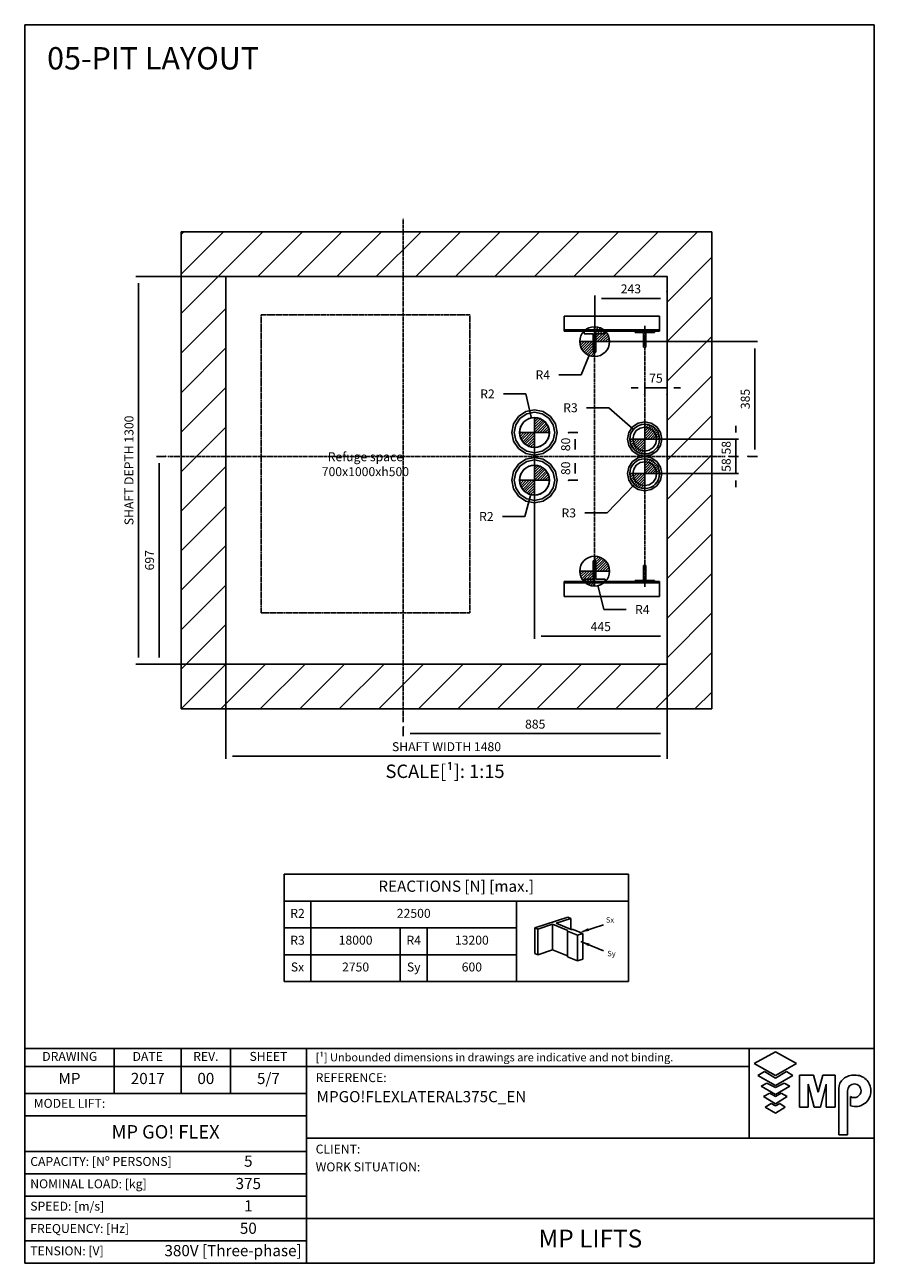
# Model space of a CAD drawing. Extents: x 10 to 2060, y 10 to 287.
# Drawn here: x 1250 to 1440, y 10 to 287 of the extents above; entities that cross this region are included whole.
import ezdxf

# ---------------------------------------------------------------- set-up
doc = ezdxf.new("R2010")
doc.units = 0
doc.header["$LTSCALE"] = 0.5
doc.header["$MEASUREMENT"] = 0
doc.linetypes.add('ACAD_ISO02W100', pattern=[15, 12, -3])
doc.linetypes.add('ACAD_ISO10W100', pattern=[18.5, 12, -3, 0.5, -3])
doc.layers.get('0').update_dxf_attribs({"linetype": 'CONTINUOUS'})
for name, color, linetype in [('3', 5, 'ACAD_ISO02W100'), ('6', 7, 'CONTINUOUS'), ('7', 6, 'ACAD_ISO10W100'), ('8', 3, 'CONTINUOUS'), ('9', 7, 'CONTINUOUS'), ('CAMPOS CAJETIN', 5, 'CONTINUOUS')]:
    doc.layers.add(name, color=color, linetype=linetype)
doc.styles.add('LD', font='ARIALUNI.TTF')
doc.dimstyles.new('LIFT', dxfattribs={"dimtxt": 2, "dimasz": 1.5, "dimexe": 0.6, "dimexo": 0, "dimgap": 0.5, "dimtad": 1, "dimdec": 0, "dimzin": 0, "dimdsep": 46, "dimtxsty": 'LD', "dimcen": 0, "dimdle": 3.5, "dimclrd": 1, "dimclre": 1, "dimclrt": 5, "dimadec": 0, "dimazin": 0, "dimtfac": 1, "dimtdec": 0, "dimtix": 1, "dimtmove": 1, "dimatfit": 3, "dimfxl": 0, "dimtolj": 1, "dimtzin": 0, "dimarcsym": 0})

# ---------------------------------------------------------------- blocks, each defined once
blk = doc.blocks.new('BORD_MACPUARSA_A4_V')
at = {"layer": '8'}
for p, q in [((0, 277), (190, 277)), ((0, 277), (0, 0)), ((190, 277), (190, 0)), ((0, 0), (190, 0))]:
    blk.add_line(p, q, dxfattribs=at)
blk = doc.blocks.new('LD_20170301112727_0000009D')
blk.add_blockref('BORD_MACPUARSA_A4_V', (0, 0))
blk = doc.blocks.new('LD_20170301112727_0000009E')
at = {"style": 'LD'}
blk.add_text('05-PIT LAYOUT', height=5, dxfattribs=at).set_placement((0, 0))
blk = doc.blocks.new('LD_20170301112727_0000009F')
for p, q in [((0, 1450), (-150, 1450)), ((-150, 1450), (-150, -150)), ((1480, 1450), (0, 1450)), ((1630, 1450), (1480, 1450)), ((1630, -150), (1630, 1450)), ((0, 1300), (0, 0)), ((0, 0), (0, 1300)), ((0, 1300), (1480, 1300)), ((1480, 0), (1480, 1300)), ((1480, 1300), (1480, 0)), ((0, 0), (1480, 0)), ((1480, 0), (0, 0)), ((-150, -150), (0, -150)), ((0, -150), (1480, -150)), ((1480, -150), (1630, -150))]:
    blk.add_line(p, q)
blk = doc.blocks.new('LD_20170301112727_000000A0')
for p, q in [((3.95, 27), (-3.95, 27)), ((-3.95, 27), (-3.95, -23)), ((3.95, -23), (3.95, 27)), ((-3.95, -23), (-32.5, -23)), ((-32.5, -23), (-32.5, -27)), ((-32.5, -27), (32.5, -27)), ((32.5, -23), (3.95, -23)), ((32.5, -27), (32.5, -23))]:
    blk.add_line(p, q)
blk = doc.blocks.new('LD_20170301112727_000000A1')
for p, q in [((-22, 53.1), (-40.7, 40.7)), ((0, 57.5), (-22, 53.1)), ((22, 53.1), (0, 57.5)), ((40.7, 40.7), (22, 53.1)), ((-53.1, 22), (-57.5, 0)), ((-57.5, 0), (-53.1, -22)), ((-40.7, 40.7), (-53.1, 22)), ((-37, 15.3), (-40, 0)), ((-40, 0), (-37, -15.3)), ((-28.3, 28.3), (-37, 15.3)), ((-15.3, 37), (-28.3, 28.3)), ((0, 40), (-15.3, 37)), ((15.3, 37), (0, 40)), ((28.3, 28.3), (15.3, 37)), ((37, 15.3), (28.3, 28.3)), ((40, 0), (37, 15.3)), ((53.1, 22), (40.7, 40.7)), ((57.5, 0), (53.1, 22)), ((-53.1, -22), (-40.7, -40.7)), ((-40.7, -40.7), (-22, -53.1)), ((-37, -15.3), (-28.3, -28.3)), ((-28.3, -28.3), (-15.3, -37)), ((-15.3, -37), (0, -40)), ((0, -40), (15.3, -37)), ((15.3, -37), (28.3, -28.3)), ((22, -53.1), (40.7, -40.7)), ((28.3, -28.3), (37, -15.3)), ((37, -15.3), (40, 0)), ((40.7, -40.7), (53.1, -22)), ((53.1, -22), (57.5, 0)), ((-22, -53.1), (0, -57.5)), ((0, -57.5), (22, -53.1))]:
    blk.add_line(p, q)
blk = doc.blocks.new('*D249')
at = {"layer": '9', "color": 1}
for p, q in [((1409.02, 191.97), (1409.02, 193.47)), ((1407.52, 190.47), (1409.62, 190.47)), ((1409.02, 190.47), (1409.02, 186.6)), ((1388.67, 186.6), (1409.62, 186.6)), ((1409.02, 185.1), (1409.02, 183.6))]:
    blk.add_line(p, q, dxfattribs=at)
for p in [(1407.53, 190.47), (1388.68, 186.6)]:
    blk.add_point(p, dxfattribs=at)
for points in [[(1409.02, 190.47), (1408.77, 191.97), (1409.27, 191.97), (1409.02, 190.47)], [(1409.02, 186.6), (1409.27, 185.1), (1408.77, 185.1), (1409.02, 186.6)]]:
    blk.add_solid(points, dxfattribs=at)
at = {"layer": '9', "color": 5, "insert": (1408.52, 188.53), "char_height": 2, "attachment_point": 8, "rotation": 90, "style": 'LD'}
blk.add_mtext('58', dxfattribs=at)
blk = doc.blocks.new('LD_FORCE_TOP')
for p, q in [((0, 50), (0, -50)), ((0, 44.2), (5.5, 49.7)), ((0, 35.4), (12.9, 48.3)), ((0, 26.5), (19.5, 46)), ((0, 17.7), (25.4, 43.1)), ((-50, 0), (50, 0)), ((-49.7, -5.5), (-44.2, 0)), ((-48.3, -12.9), (-35.4, 0)), ((-46, -19.5), (-26.5, 0)), ((-43.1, -25.4), (-17.7, 0)), ((-39.5, -30.7), (-8.8, 0)), ((0, 8.8), (30.7, 39.5)), ((0, 0), (35.4, 35.4)), ((8.8, 0), (39.5, 30.7)), ((17.7, 0), (43.1, 25.4)), ((26.5, 0), (46, 19.5)), ((35.4, 0), (48.3, 12.9)), ((44.2, 0), (49.7, 5.5)), ((-35.4, -35.4), (0, 0)), ((-30.7, -39.5), (0, -8.8)), ((-25.4, -43.1), (0, -17.7)), ((-19.5, -46), (0, -26.5)), ((-12.9, -48.3), (0, -35.4)), ((-5.5, -49.7), (0, -44.2))]:
    blk.add_line(p, q)
blk.add_circle((0, 0), 50)
blk.add_solid([(0, 0), (0, 0), (0, 0)])
blk = doc.blocks.new('LD_20170301112727_000000A2')
blk.add_blockref('LD_FORCE_TOP', (0, 0))
blk = doc.blocks.new('LD_20170301112727_000000A3')
for p, q in [((32.5, 27), (-32.5, 27)), ((-32.5, 27), (-32.5, 23)), ((-32.5, 23), (-3.95, 23)), ((-3.95, 23), (-3.95, -27)), ((3.95, -27), (3.95, 23)), ((3.95, 23), (32.5, 23)), ((32.5, 23), (32.5, 27)), ((-3.95, -27), (3.95, -27))]:
    blk.add_line(p, q)
blk = doc.blocks.new('LD_20170301112727_000000A4')
for p, q in [((-22, 53.1), (-40.7, 40.7)), ((0, 57.5), (-22, 53.1)), ((22, 53.1), (0, 57.5)), ((40.7, 40.7), (22, 53.1)), ((-53.1, 22), (-57.5, 0)), ((-57.5, 0), (-53.1, -22)), ((-40.7, 40.7), (-53.1, 22)), ((-37, 15.3), (-40, 0)), ((-40, 0), (-37, -15.3)), ((-28.3, 28.3), (-37, 15.3)), ((-15.3, 37), (-28.3, 28.3)), ((0, 40), (-15.3, 37)), ((15.3, 37), (0, 40)), ((28.3, 28.3), (15.3, 37)), ((37, 15.3), (28.3, 28.3)), ((40, 0), (37, 15.3)), ((53.1, 22), (40.7, 40.7)), ((57.5, 0), (53.1, 22)), ((-53.1, -22), (-40.7, -40.7)), ((-40.7, -40.7), (-22, -53.1)), ((-37, -15.3), (-28.3, -28.3)), ((-28.3, -28.3), (-15.3, -37)), ((-15.3, -37), (0, -40)), ((0, -40), (15.3, -37)), ((15.3, -37), (28.3, -28.3)), ((22, -53.1), (40.7, -40.7)), ((28.3, -28.3), (37, -15.3)), ((37, -15.3), (40, 0)), ((40.7, -40.7), (53.1, -22)), ((53.1, -22), (57.5, 0)), ((-22, -53.1), (0, -57.5)), ((0, -57.5), (22, -53.1))]:
    blk.add_line(p, q)
blk = doc.blocks.new('*D253')
at = {"layer": '9', "color": 1}
for p, q in [((1409.02, 195.83), (1409.02, 197.33)), ((1388.67, 194.33), (1409.62, 194.33)), ((1409.02, 194.33), (1409.02, 190.47)), ((1407.52, 190.47), (1409.62, 190.47)), ((1409.02, 188.97), (1409.02, 187.47))]:
    blk.add_line(p, q, dxfattribs=at)
for p in [(1388.68, 194.33), (1407.53, 190.47)]:
    blk.add_point(p, dxfattribs=at)
for points in [[(1409.02, 194.33), (1408.77, 195.83), (1409.27, 195.83), (1409.02, 194.33)], [(1409.02, 190.47), (1409.27, 188.97), (1408.77, 188.97), (1409.02, 190.47)]]:
    blk.add_solid(points, dxfattribs=at)
at = {"layer": '9', "color": 5, "insert": (1408.52, 192.4), "char_height": 2, "attachment_point": 8, "rotation": 90, "style": 'LD'}
blk.add_mtext('58', dxfattribs=at)
blk = doc.blocks.new('LD_20170301112727_000000A5')
blk.add_blockref('LD_FORCE_TOP', (0, 0))
blk = doc.blocks.new('LD_20170301112727_000000A6')
at = {"layer": '7'}
blk.add_line((0, -438), (0, 438), dxfattribs=at)
blk = doc.blocks.new('*D256')
at = {"layer": '9', "color": 1}
for p, q in [((1387.17, 205.81), (1385.67, 205.81)), ((1388.67, 204.31), (1388.67, 206.41)), ((1393.67, 205.81), (1388.67, 205.81)), ((1393.67, 204.31), (1393.67, 206.41)), ((1395.17, 205.81), (1396.67, 205.81))]:
    blk.add_line(p, q, dxfattribs=at)
for p in [(1388.67, 204.32), (1393.67, 204.32)]:
    blk.add_point(p, dxfattribs=at)
for points in [[(1388.67, 205.81), (1387.17, 205.56), (1387.17, 206.06), (1388.67, 205.81)], [(1393.67, 205.81), (1395.17, 206.06), (1395.17, 205.56), (1393.67, 205.81)]]:
    blk.add_solid(points, dxfattribs=at)
at = {"layer": '9', "color": 5, "insert": (1391.17, 206.31), "char_height": 2, "attachment_point": 8, "style": 'LD'}
blk.add_mtext('75', dxfattribs=at)
blk = doc.blocks.new('*D257')
at = {"layer": '9', "color": 1}
for p, q in [((1295, 144), (1295, 122.81)), ((1393.67, 144), (1393.67, 122.81)), ((1392.17, 123.41), (1296.5, 123.41))]:
    blk.add_line(p, q, dxfattribs=at)
for p in [(1295, 143.99), (1393.67, 143.99)]:
    blk.add_point(p, dxfattribs=at)
for points in [[(1295, 123.41), (1296.5, 123.66), (1296.5, 123.16), (1295, 123.41)], [(1393.67, 123.41), (1392.17, 123.16), (1392.17, 123.66), (1393.67, 123.41)]]:
    blk.add_solid(points, dxfattribs=at)
at = {"layer": '9', "color": 5, "insert": (1344.33, 123.91), "char_height": 2, "attachment_point": 8, "style": 'LD'}
blk.add_mtext('SHAFT WIDTH 1480', dxfattribs=at)
blk = doc.blocks.new('LD_20170301112727_000000A7')
for p, q in [((35, 35), (-35, 35)), ((-35, 35), (-35, 26.5)), ((-35, 26.5), (-4.5, 26.5)), ((-4.5, 26.5), (-4.5, -35)), ((4.5, -35), (4.5, 26.5)), ((4.5, 26.5), (35, 26.5)), ((35, 26.5), (35, 35)), ((-4.5, -35), (4.5, -35))]:
    blk.add_line(p, q)
blk = doc.blocks.new('LD_20170301112727_000000A8')
blk.add_blockref('LD_FORCE_TOP', (0, 0))
blk = doc.blocks.new('LD_20170301112727_000000A9')
blk.add_blockref('LD_FORCE_TOP', (0, 0))
blk = doc.blocks.new('LD_20170301112727_000000AA')
for p, q in [((4.5, 35), (-4.5, 35)), ((-4.5, 35), (-4.5, -26.5)), ((4.5, -26.5), (4.5, 35)), ((-4.5, -26.5), (-35, -26.5)), ((-35, -26.5), (-35, -35)), ((-35, -35), (35, -35)), ((35, -26.5), (4.5, -26.5)), ((35, -35), (35, -26.5))]:
    blk.add_line(p, q)
blk = doc.blocks.new('LD_20170301112727_000000AB')
blk.add_blockref('LD_FORCE_TOP', (0, 0))
blk = doc.blocks.new('LD_20170301112727_000000AC')
blk.add_blockref('LD_FORCE_TOP', (0, 0))
blk = doc.blocks.new('LD_20170301112727_000000AD')
at = {"layer": '7'}
blk.add_line((0, -430), (0, 430), dxfattribs=at)
blk = doc.blocks.new('LD_20170301112727_000000AE')
for p, q in [((217.5, 470), (-102.5, 470)), ((-102.5, 470), (-102.5, 424)), ((217.5, 424), (217.5, 470)), ((-102.5, 424), (217.5, 424)), ((217.5, 424), (-102.5, 424)), ((-102.5, 424), (-102.5, 420)), ((-102.5, 420), (217.5, 420)), ((217.5, 420), (217.5, 424)), ((-102.5, -420), (-102.5, -424)), ((217.5, -420), (-102.5, -420)), ((-102.5, -424), (-102.5, -470)), ((217.5, -424), (-102.5, -424)), ((-102.5, -424), (217.5, -424)), ((217.5, -424), (217.5, -420)), ((217.5, -470), (217.5, -424)), ((-102.5, -470), (217.5, -470))]:
    blk.add_line(p, q)
blk = doc.blocks.new('LD_20170301112727_000000AF')
for p, q in [((-53.7, 53.7), (-70.2, 29.1)), ((-48.1, 48.1), (-62.8, 26)), ((-29.1, 70.2), (-53.7, 53.7)), ((-26, 62.8), (-48.1, 48.1)), ((-19.3, 46.7), (-35.7, 35.7)), ((0, 76), (-29.1, 70.2)), ((0, 68), (-26, 62.8)), ((0, 50.5), (-19.3, 46.7)), ((29.1, 70.2), (0, 76)), ((26, 62.8), (0, 68)), ((19.3, 46.7), (0, 50.5)), ((35.7, 35.7), (19.3, 46.7)), ((48.1, 48.1), (26, 62.8)), ((53.7, 53.7), (29.1, 70.2)), ((62.8, 26), (48.1, 48.1)), ((70.2, 29.1), (53.7, 53.7)), ((-70.2, 29.1), (-76, 0)), ((-76, 0), (-70.2, -29.1)), ((-62.8, 26), (-68, 0)), ((-68, 0), (-62.8, -26)), ((-46.7, 19.3), (-50.5, 0)), ((-50.5, 0), (-46.7, -19.3)), ((-35.7, 35.7), (-46.7, 19.3)), ((46.7, 19.3), (35.7, 35.7)), ((50.5, 0), (46.7, 19.3)), ((68, 0), (62.8, 26)), ((76, 0), (70.2, 29.1)), ((-70.2, -29.1), (-53.7, -53.7)), ((-62.8, -26), (-48.1, -48.1)), ((-46.7, -19.3), (-35.7, -35.7)), ((-35.7, -35.7), (-19.3, -46.7)), ((19.3, -46.7), (35.7, -35.7)), ((35.7, -35.7), (46.7, -19.3)), ((46.7, -19.3), (50.5, 0)), ((48.1, -48.1), (62.8, -26)), ((53.7, -53.7), (70.2, -29.1)), ((62.8, -26), (68, 0)), ((70.2, -29.1), (76, 0)), ((-53.7, -53.7), (-29.1, -70.2)), ((-48.1, -48.1), (-26, -62.8)), ((-29.1, -70.2), (0, -76)), ((-26, -62.8), (0, -68)), ((-19.3, -46.7), (0, -50.5)), ((0, -50.5), (19.3, -46.7)), ((0, -68), (26, -62.8)), ((0, -76), (29.1, -70.2)), ((26, -62.8), (48.1, -48.1)), ((29.1, -70.2), (53.7, -53.7))]:
    blk.add_line(p, q)
blk = doc.blocks.new('*D267')
at = {"layer": '9', "color": 1}
for p, q in [((1371.61, 195.8), (1373.71, 195.8)), ((1373.11, 194.3), (1373.11, 191.97)), ((1371.61, 190.47), (1373.71, 190.47))]:
    blk.add_line(p, q, dxfattribs=at)
for p in [(1371.62, 195.8), (1371.62, 190.47)]:
    blk.add_point(p, dxfattribs=at)
for points in [[(1373.11, 195.8), (1373.36, 194.3), (1372.86, 194.3), (1373.11, 195.8)], [(1373.11, 190.47), (1372.86, 191.97), (1373.36, 191.97), (1373.11, 190.47)]]:
    blk.add_solid(points, dxfattribs=at)
at = {"layer": '9', "color": 5, "insert": (1372.61, 193.13), "char_height": 2, "attachment_point": 8, "rotation": 90, "style": 'LD'}
blk.add_mtext('80', dxfattribs=at)
blk = doc.blocks.new('LD_20170301112727_000000B0')
blk.add_blockref('LD_FORCE_TOP', (0, 0))
blk = doc.blocks.new('LD_20170301112727_000000B1')
for p, q in [((-53.7, 53.7), (-70.2, 29.1)), ((-48.1, 48.1), (-62.8, 26)), ((-29.1, 70.2), (-53.7, 53.7)), ((-26, 62.8), (-48.1, 48.1)), ((-19.3, 46.7), (-35.7, 35.7)), ((0, 76), (-29.1, 70.2)), ((0, 68), (-26, 62.8)), ((0, 50.5), (-19.3, 46.7)), ((29.1, 70.2), (0, 76)), ((26, 62.8), (0, 68)), ((19.3, 46.7), (0, 50.5)), ((35.7, 35.7), (19.3, 46.7)), ((48.1, 48.1), (26, 62.8)), ((53.7, 53.7), (29.1, 70.2)), ((62.8, 26), (48.1, 48.1)), ((70.2, 29.1), (53.7, 53.7)), ((-70.2, 29.1), (-76, 0)), ((-76, 0), (-70.2, -29.1)), ((-62.8, 26), (-68, 0)), ((-68, 0), (-62.8, -26)), ((-46.7, 19.3), (-50.5, 0)), ((-50.5, 0), (-46.7, -19.3)), ((-35.7, 35.7), (-46.7, 19.3)), ((46.7, 19.3), (35.7, 35.7)), ((50.5, 0), (46.7, 19.3)), ((68, 0), (62.8, 26)), ((76, 0), (70.2, 29.1)), ((-70.2, -29.1), (-53.7, -53.7)), ((-62.8, -26), (-48.1, -48.1)), ((-46.7, -19.3), (-35.7, -35.7)), ((-35.7, -35.7), (-19.3, -46.7)), ((19.3, -46.7), (35.7, -35.7)), ((35.7, -35.7), (46.7, -19.3)), ((46.7, -19.3), (50.5, 0)), ((48.1, -48.1), (62.8, -26)), ((53.7, -53.7), (70.2, -29.1)), ((62.8, -26), (68, 0)), ((70.2, -29.1), (76, 0)), ((-53.7, -53.7), (-29.1, -70.2)), ((-48.1, -48.1), (-26, -62.8)), ((-29.1, -70.2), (0, -76)), ((-26, -62.8), (0, -68)), ((-19.3, -46.7), (0, -50.5)), ((0, -50.5), (19.3, -46.7)), ((0, -68), (26, -62.8)), ((0, -76), (29.1, -70.2)), ((26, -62.8), (48.1, -48.1)), ((29.1, -70.2), (53.7, -53.7))]:
    blk.add_line(p, q)
blk = doc.blocks.new('*D270')
at = {"layer": '9', "color": 1}
for p, q in [((1371.61, 190.47), (1373.71, 190.47)), ((1373.11, 188.97), (1373.11, 186.63)), ((1371.61, 185.13), (1373.71, 185.13))]:
    blk.add_line(p, q, dxfattribs=at)
for p in [(1371.62, 190.47), (1371.62, 185.13)]:
    blk.add_point(p, dxfattribs=at)
for points in [[(1373.11, 190.47), (1373.36, 188.97), (1372.86, 188.97), (1373.11, 190.47)], [(1373.11, 185.13), (1372.86, 186.63), (1373.36, 186.63), (1373.11, 185.13)]]:
    blk.add_solid(points, dxfattribs=at)
at = {"layer": '9', "color": 5, "insert": (1372.61, 187.8), "char_height": 2, "attachment_point": 8, "rotation": 90, "style": 'LD'}
blk.add_mtext('80', dxfattribs=at)
blk = doc.blocks.new('LD_20170301112727_000000B2')
blk.add_blockref('LD_FORCE_TOP', (0, 0))
blk = doc.blocks.new('*D272')
at = {"layer": '9', "color": 1}
for p, q in [((1295, 230.67), (1274.83, 230.67)), ((1275.43, 229.17), (1275.43, 145.5)), ((1295, 144), (1274.83, 144))]:
    blk.add_line(p, q, dxfattribs=at)
for p in [(1294.99, 230.67), (1294.99, 144)]:
    blk.add_point(p, dxfattribs=at)
for points in [[(1275.43, 230.67), (1275.68, 229.17), (1275.18, 229.17), (1275.43, 230.67)], [(1275.43, 144), (1275.18, 145.5), (1275.68, 145.5), (1275.43, 144)]]:
    blk.add_solid(points, dxfattribs=at)
at = {"layer": '9', "color": 5, "insert": (1274.93, 187.33), "char_height": 2, "attachment_point": 8, "rotation": 90, "style": 'LD'}
blk.add_mtext('SHAFT DEPTH 1300', dxfattribs=at)
blk = doc.blocks.new('*D273')
at = {"layer": '9', "color": 1}
for p, q in [((1393.67, 230.67), (1393.67, 127.85)), ((1334.67, 129.95), (1334.67, 127.85)), ((1392.17, 128.45), (1336.17, 128.45))]:
    blk.add_line(p, q, dxfattribs=at)
for p in [(1393.67, 230.66), (1334.67, 129.94)]:
    blk.add_point(p, dxfattribs=at)
for points in [[(1334.67, 128.45), (1336.17, 128.7), (1336.17, 128.2), (1334.67, 128.45)], [(1393.67, 128.45), (1392.17, 128.2), (1392.17, 128.7), (1393.67, 128.45)]]:
    blk.add_solid(points, dxfattribs=at)
at = {"layer": '9', "color": 5, "insert": (1364.17, 128.95), "char_height": 2, "attachment_point": 8, "style": 'LD'}
blk.add_mtext('885', dxfattribs=at)
blk = doc.blocks.new('*D274')
at = {"layer": '9', "color": 1}
for p, q in [((1393.67, 227.31), (1393.67, 225.21)), ((1377.47, 216.13), (1377.47, 226.41)), ((1392.17, 225.81), (1378.97, 225.81))]:
    blk.add_line(p, q, dxfattribs=at)
for p in [(1393.67, 227.3), (1377.47, 216.14)]:
    blk.add_point(p, dxfattribs=at)
for points in [[(1377.47, 225.81), (1378.97, 226.06), (1378.97, 225.56), (1377.47, 225.81)], [(1393.67, 225.81), (1392.17, 225.56), (1392.17, 226.06), (1393.67, 225.81)]]:
    blk.add_solid(points, dxfattribs=at)
at = {"layer": '9', "color": 5, "insert": (1385.57, 226.31), "char_height": 2, "attachment_point": 8, "style": 'LD'}
blk.add_mtext('243', dxfattribs=at)
blk = doc.blocks.new('*D275')
at = {"layer": '9', "color": 1}
for p, q in [((1393.67, 230.67), (1393.67, 149.66)), ((1364, 195.8), (1364, 149.66)), ((1392.17, 150.26), (1365.5, 150.26))]:
    blk.add_line(p, q, dxfattribs=at)
for p in [(1393.67, 230.66), (1364, 195.79)]:
    blk.add_point(p, dxfattribs=at)
for points in [[(1364, 150.26), (1365.5, 150.51), (1365.5, 150.01), (1364, 150.26)], [(1393.67, 150.26), (1392.17, 150.01), (1392.17, 150.51), (1393.67, 150.26)]]:
    blk.add_solid(points, dxfattribs=at)
at = {"layer": '9', "color": 5, "insert": (1378.83, 150.76), "char_height": 2, "attachment_point": 8, "style": 'LD'}
blk.add_mtext('445', dxfattribs=at)
blk = doc.blocks.new('LD_20170301112727_000000B3')
at = {"layer": '7'}
for p, q in [((0, -892), (0, 798)), ((-790, 0), (1080, 0))]:
    blk.add_line(p, q, dxfattribs=at)
blk = doc.blocks.new('*D277')
at = {"layer": '9', "color": 1}
for p, q in [((1281.54, 190.47), (1279.44, 190.47)), ((1280.04, 188.97), (1280.04, 145.5)), ((1334.67, 144), (1279.44, 144))]:
    blk.add_line(p, q, dxfattribs=at)
for p in [(1281.53, 190.47), (1334.66, 144)]:
    blk.add_point(p, dxfattribs=at)
for points in [[(1280.04, 190.47), (1280.29, 188.97), (1279.79, 188.97), (1280.04, 190.47)], [(1280.04, 144), (1279.79, 145.5), (1280.29, 145.5), (1280.04, 144)]]:
    blk.add_solid(points, dxfattribs=at)
at = {"layer": '9', "color": 5, "insert": (1279.54, 167.23), "char_height": 2, "attachment_point": 8, "rotation": 90, "style": 'LD'}
blk.add_mtext('697', dxfattribs=at)
blk = doc.blocks.new('*D278')
at = {"layer": '9', "color": 1}
for p, q in [((1377.47, 216.13), (1413.88, 216.13)), ((1413.28, 214.63), (1413.28, 191.97)), ((1411.78, 190.47), (1413.88, 190.47))]:
    blk.add_line(p, q, dxfattribs=at)
for p in [(1377.48, 216.13), (1411.79, 190.47)]:
    blk.add_point(p, dxfattribs=at)
for points in [[(1413.28, 216.13), (1413.53, 214.63), (1413.03, 214.63), (1413.28, 216.13)], [(1413.28, 190.47), (1413.03, 191.97), (1413.53, 191.97), (1413.28, 190.47)]]:
    blk.add_solid(points, dxfattribs=at)
at = {"layer": '9', "color": 5, "insert": (1412.78, 203.3), "char_height": 2, "attachment_point": 8, "rotation": 90, "style": 'LD'}
blk.add_mtext('385', dxfattribs=at)
blk = doc.blocks.new('LD_20170301112727_000000B4')
at = {"layer": '3'}
for p, q in [((-350, 500), (-350, -500)), ((350, 500), (-350, 500)), ((350, -500), (350, 500)), ((-350, -500), (350, -500))]:
    blk.add_line(p, q, dxfattribs=at)
blk = doc.blocks.new('LD_20170301112727_000000B5')
for p, q in [((1217.4, 1033.3), (1192.2, 970.5)), ((1192.2, 970.5), (1117.2, 970.5))]:
    blk.add_line(p, q)
blk.add_solid([(1237, 1082), (1225.5, 1030), (1209.3, 1036.6), (1237, 1082)])
at = {"insert": (1063, 970.5), "char_height": 30, "attachment_point": 5, "style": 'LD'}
blk.add_mtext('\\fArial Unicode MS|b0|i0|u0;\\C256;R4', dxfattribs=at)
blk = doc.blocks.new('LD_20170301112727_000000B6')
for p, q in [((1284.9, 860.1), (1209.9, 860.1)), ((1365.5, 789.6), (1284.9, 860.1))]:
    blk.add_line(p, q)
blk.add_solid([(1405, 755), (1359.7, 783), (1371.3, 796.2), (1405, 755)])
at = {"insert": (1155.7, 860.1), "char_height": 30, "attachment_point": 5, "style": 'LD'}
blk.add_mtext('\\fArial Unicode MS|b0|i0|u0;\\C256;R3', dxfattribs=at)
blk = doc.blocks.new('LD_20170301112727_000000B7')
for p, q in [((1006.4, 906.4), (931.4, 906.4)), ((1023.7, 828.3), (1006.4, 906.4))]:
    blk.add_line(p, q)
blk.add_solid([(1035, 777), (1015.1, 826.4), (1032.2, 830.2), (1035, 777)])
at = {"insert": (877.4, 906.4), "char_height": 30, "attachment_point": 5, "style": 'LD'}
blk.add_mtext('\\fArial Unicode MS|b0|i0|u0;\\C256;R2', dxfattribs=at)
blk = doc.blocks.new('LD_20170301112727_000000B8')
for p, q in [((1249.2, 260.9), (1267.7, 183.2)), ((1267.7, 183.2), (1342.7, 183.2))]:
    blk.add_line(p, q)
blk.add_solid([(1237, 312), (1257.7, 263), (1240.7, 258.9), (1237, 312)])
at = {"insert": (1396.9, 183.2), "char_height": 30, "attachment_point": 5, "style": 'LD'}
blk.add_mtext('\\fArial Unicode MS|b0|i0|u0;\\C256;R4', dxfattribs=at)
blk = doc.blocks.new('LD_20170301112727_000000B9')
for p, q in [((1021.6, 566.2), (1002.8, 495.4)), ((1002.8, 495.4), (927.8, 495.4))]:
    blk.add_line(p, q)
blk.add_solid([(1035.1, 616.9), (1030.1, 563.9), (1013.1, 568.4), (1035.1, 616.9)])
at = {"insert": (873.7, 495.4), "char_height": 30, "attachment_point": 5, "style": 'LD'}
blk.add_mtext('\\fArial Unicode MS|b0|i0|u0;\\C256;R2', dxfattribs=at)
blk = doc.blocks.new('LD_20170301112727_000000BA')
for p, q in [((1368.2, 600.7), (1279.3, 507.3)), ((1279.3, 507.3), (1204.3, 507.3))]:
    blk.add_line(p, q)
blk.add_solid([(1404.4, 638.7), (1374.5, 594.6), (1361.8, 606.7), (1404.4, 638.7)])
at = {"insert": (1150.1, 507.3), "char_height": 30, "attachment_point": 5, "style": 'LD'}
blk.add_mtext('\\fArial Unicode MS|b0|i0|u0;\\C256;R3', dxfattribs=at)
blk = doc.blocks.new('LD_20170301112727_000000BB')
at = {"layer": '8'}
for p, q in [((-150, 1175.8), (124.2, 1450)), ((-150, 1308.4), (-8.4, 1450)), ((-150, 1441), (-141, 1450)), ((106.8, 1300), (256.8, 1450)), ((239.3, 1300), (389.3, 1450)), ((371.9, 1300), (521.9, 1450)), ((504.5, 1300), (654.5, 1450)), ((637.1, 1300), (787.1, 1450)), ((769.7, 1300), (919.7, 1450)), ((902.3, 1300), (1052.3, 1450)), ((1034.8, 1300), (1184.8, 1450)), ((1167.4, 1300), (1317.4, 1450)), ((1300, 1300), (1450, 1450)), ((1300, 1300), (1450, 1450)), ((1432.6, 1300), (1582.6, 1450)), ((1480, 1214.8), (1630, 1364.8)), ((1480, 1082.3), (1630, 1232.3)), ((-150, 1043.2), (0, 1193.2)), ((1480, 949.7), (1630, 1099.7)), ((-150, 910.7), (0, 1060.7)), ((1480, 817.1), (1630, 967.1)), ((-150, 778.1), (0, 928.1)), ((1480, 684.5), (1630, 834.5)), ((-150, 645.5), (0, 795.5)), ((1480, 551.9), (1630, 701.9)), ((-150, 512.9), (0, 662.9)), ((1480, 419.3), (1630, 569.3)), ((-150, 380.3), (0, 530.3)), ((1480, 286.8), (1630, 436.8)), ((-150, 247.7), (0, 397.7)), ((1480, 154.2), (1630, 304.2)), ((-150, 115.2), (0, 265.2)), ((1480, 21.6), (1630, 171.6)), ((-150, -17.4), (0, 132.6)), ((-150, -150), (0, 0)), ((-150, -150), (0, 0)), ((-17.4, -150), (132.6, 0)), ((115.2, -150), (265.2, 0)), ((247.7, -150), (397.7, 0)), ((380.3, -150), (530.3, 0)), ((512.9, -150), (662.9, 0)), ((645.5, -150), (795.5, 0)), ((778.1, -150), (928.1, 0)), ((910.7, -150), (1060.7, 0)), ((1043.2, -150), (1193.2, 0)), ((1175.8, -150), (1325.8, 0)), ((1308.4, -150), (1458.4, 0)), ((1441, -150), (1630, 39)), ((1573.6, -150), (1630, -93.6))]:
    blk.add_line(p, q, dxfattribs=at)
blk = doc.blocks.new('TITL_MACPUARSA_A4_H_WEB_REV0_')
for p, q in [((167.91, 47.3), (163.17, 44.64)), ((172.64, 44.64), (167.91, 47.3)), ((163.17, 44.64), (167.91, 41.99)), ((167.91, 41.99), (172.64, 44.64)), ((165.45, 42.88), (163.99, 41.97)), ((163.99, 41.97), (167.91, 39.78)), ((167.91, 41.42), (165.45, 42.88)), ((170.37, 42.88), (167.91, 41.42)), ((167.91, 39.78), (171.83, 41.97)), ((171.83, 41.97), (170.37, 42.88)), ((173.29, 34.94), (173.29, 42.07)), ((173.29, 42.07), (176.42, 42.07)), ((176.42, 42.07), (177.47, 38.26)), ((177.47, 38.26), (178.51, 42.07)), ((178.51, 42.07), (181.27, 42.07)), ((181.27, 34.94), (181.27, 42.07)), ((165.99, 40.31), (164.68, 39.63)), ((164.68, 39.63), (167.91, 37.76)), ((167.91, 39.31), (165.99, 40.31)), ((169.82, 40.31), (167.91, 39.31)), ((167.91, 37.76), (171.14, 39.63)), ((171.14, 39.63), (169.82, 40.31)), ((176.57, 34.94), (175.19, 40.07)), ((175.19, 40.07), (175.19, 34.94)), ((179.27, 40.07), (177.96, 34.94)), ((179.27, 40.07), (179.27, 34.94)), ((182.05, 39.05), (182.05, 28.69)), ((166.63, 38.02), (165.26, 37.29)), ((165.26, 37.29), (167.91, 35.65)), ((167.91, 37.29), (166.63, 38.02)), ((169.18, 38.02), (167.91, 37.29)), ((167.91, 35.65), (170.55, 37.29)), ((170.55, 37.29), (169.18, 38.02)), ((184.04, 38.59), (184.04, 28.69)), ((184.66, 35.23), (184.66, 37.28)), ((166.95, 35.71), (165.63, 34.92)), ((165.63, 34.92), (167.91, 33.6)), ((167.91, 35.2), (166.95, 35.71)), ((168.86, 35.71), (167.91, 35.2)), ((167.91, 33.6), (170.11, 34.92)), ((170.11, 34.92), (168.86, 35.71)), ((175.19, 34.94), (173.29, 34.94)), ((177.96, 34.94), (176.57, 34.94)), ((181.27, 34.94), (179.27, 34.94)), ((182.05, 28.69), (184.04, 28.69))]:
    blk.add_line(p, q)
at = {"color": 3}
for p, q in [((0, 25), (63, 25)), ((0, 20), (63, 20)), ((0, 10), (190, 10)), ((0, 5), (63, 5))]:
    blk.add_line(p, q, dxfattribs=at)
for centre, radius, start, end in [((185.45, 38.22), 3.85, 87.1662, 127.5325), ((185.79, 38.61), 3.46, 359.6981, 92.4655), ((184.98, 39.02), 2.93, 129.7307, 179.442), ((185.56, 38.59), 1.52, 0, 180), ((185.49, 38.63), 1.59, 238.5027, 358.4971), ((185.79, 38.51), 3.47, 251.0041, 1.2461)]:
    blk.add_arc(centre, radius, start, end)
at = {"layer": '8'}
for p, q in [((0, 0), (0, 48)), ((0, 48), (48, 48)), ((20, 38), (20, 48)), ((35, 38), (35, 48)), ((46, 48), (46, 38)), ((48, 48), (190, 48)), ((63, 0), (63, 48)), ((162.01, 48), (162.01, 28)), ((190, 0), (190, 48)), ((0, 44), (162.01, 44)), ((0, 38), (63, 38)), ((0, 33), (63, 33)), ((190, 28), (63, 28)), ((0, 15), (63, 15)), ((0, 0), (190, 0))]:
    blk.add_line(p, q, dxfattribs=at)
at = {"insert": (40.5, 46), "char_height": 2, "width": 11, "attachment_point": 5, "style": 'LD'}
blk.add_mtext('REV.', dxfattribs=at)
blk = doc.blocks.new('LD_20170301112727_000000BC')
blk.add_blockref('TITL_MACPUARSA_A4_H_WEB_REV0_', (0, 0))
at = {"style": 'LD'}
for s, height, p in [('[¹] Unbounded dimensions in drawings are indicative and not binding.', 1.8, (65.06, 45.15)), ('REFERENCE:', 2, (65.06, 40.51)), ('CLIENT:', 2, (65.06, 24.54)), ('WORK SITUATION:', 2, (65.06, 20.54))]:
    blk.add_text(s, height=height, dxfattribs=at).set_placement(p)
at = {"char_height": 2, "style": 'LD'}
for s, insert, width, attachment_point in [('DRAWING', (10.07, 46), 19.8651, 5), ('DATE', (27.5, 46), 15, 5), ('SHEET', (54.5, 46), 17, 5), ('MODEL LIFT:', (2, 35.5), 61, 4), ('CAPACITY: [Nº PERSONS]', (1.23, 22.5), 61.774, 4), ('NOMINAL LOAD: [kg]', (1.23, 17.5), 61.774, 4), ('SPEED: [m/s]', (1.23, 12.5), 61.774, 4), ('FREQUENCY: [Hz]', (1.23, 7.5), 61.774, 4), ('TENSION: [V]', (1.23, 2.5), 61.774, 4)]:
    blk.add_mtext(s, dxfattribs=dict(at, insert=insert, width=width, attachment_point=attachment_point))
at = {"layer": 'CAMPOS CAJETIN', "style": 'LD'}
for s, insert, char_height, width, attachment_point in [('MP', (10, 41), 2.5, 20, 5), ('2017', (27.5, 41), 2.5, 15, 5), ('00', (40.5, 41), 2.5, 11, 5), ('5/7', (54.5, 41), 2.5, 17, 5), ('MP GO! FLEX', (31.5, 29), 3, 63, 5), ('5', (50, 22.5), 2.5, 26, 5), ('375', (50, 17.5), 2.5, 26, 5), ('1', (50, 12.5), 2.5, 26, 5), ('50', (50, 7.5), 2.5, 26, 5), ('380V [Three-phase]', (61.94, 2.5), 2.5, 69.3515, 6)]:
    blk.add_mtext(s, dxfattribs=dict(at, insert=insert, char_height=char_height, width=width, attachment_point=attachment_point))
for s, insert, char_height, width, attachment_point, line_spacing_factor in [('MPGO!FLEXLATERAL375C_EN', (65.27, 38.51), 2.5, 124.7342, 1, 1.2), ('MP LIFTS', (126.5, 5), 4, 127, 5, 0.933333)]:
    blk.add_mtext(s, dxfattribs=dict(at, insert=insert, char_height=char_height, width=width, attachment_point=attachment_point, line_spacing_factor=line_spacing_factor))
blk = doc.blocks.new('TABLAREACCIONESFLEXCCM_SXSY_')
for p, q in [((0, 6), (0, 30)), ((0, 30), (77, 30)), ((77, 6), (77, 30)), ((0, 24), (77, 24)), ((6, 24), (6, 6)), ((52, 6), (52, 24)), ((56.05, 18.01), (63.48, 20.42)), ((60.83, 19.04), (64.17, 20.13)), ((63.48, 20.42), (64.17, 20.13)), ((64.17, 20.13), (64.17, 17.68)), ((0, 18), (52, 18)), ((26, 6), (26, 18)), ((32, 6), (32, 18)), ((56.05, 18.01), (56.05, 12.28)), ((56.05, 18.01), (56.74, 17.71)), ((56.74, 17.71), (60.07, 18.8)), ((56.74, 11.98), (56.74, 17.71)), ((60.07, 18.8), (59.85, 18.72)), ((60.07, 18.8), (63.48, 17.41)), ((60.07, 18.8), (60.07, 13.07)), ((60.83, 19.04), (61.06, 19.12)), ((60.83, 19.04), (64.24, 17.65)), ((63.39, 17.28), (63.48, 17.41)), ((63.39, 17.28), (63.39, 11.55)), ((63.39, 17.28), (65.6, 16.38)), ((64.24, 17.65), (64.64, 17.65)), ((64.64, 17.65), (66.8, 16.78)), ((65.6, 16.38), (66.8, 16.78)), ((66.8, 17.21), (71.41, 18.71)), ((66.8, 16.78), (66.8, 11.04)), ((65.6, 10.65), (65.6, 16.38)), ((71.48, 12.88), (66.35, 14.97)), ((0, 12), (52, 12)), ((56.05, 12.28), (56.74, 11.98)), ((56.74, 11.98), (60.07, 13.07)), ((60.07, 13.07), (63.39, 11.72)), ((63.39, 11.55), (63.48, 11.68)), ((63.39, 11.55), (65.6, 10.65)), ((65.6, 10.65), (66.8, 11.04)), ((0, 6), (77, 6))]:
    blk.add_line(p, q)
for points in [[(68.2, 17.32), (68, 17.95), (66.21, 17.02)], [(68.32, 14.52), (68.07, 13.91), (66.35, 14.97)]]:
    blk.add_solid(points)
at = {"attachment_point": 5, "style": 'LD'}
for s, insert, char_height, width in [('R2', (3, 20.99), 2, 6), ('Sx', (72.9, 19.64), 1.222, 5.4225), ('R3', (3, 14.99), 2, 6), ('R4', (29, 14.99), 2, 6), ('Sy ', (73.24, 12.1), 1.222, 3.8813), ('Sx', (3, 9), 2, 6), ('Sy', (29, 9), 2, 6)]:
    blk.add_mtext(s, dxfattribs=dict(at, insert=insert, char_height=char_height, width=width))
blk = doc.blocks.new('LD_20170301112727_000000BD')
blk.add_blockref('TABLAREACCIONESFLEXCCM_SXSY_', (0, -6))
at = {"attachment_point": 5, "style": 'LD'}
for s, insert, char_height, width in [('REACTIONS [N] [max.]', (38.5, 21), 2.5, 77), ('22500', (29, 15), 2, 46), ('18000', (16, 9), 2, 20), ('13200', (42, 9), 2, 20), ('2750', (16, 3), 2, 20), ('600', (42, 3), 2, 20)]:
    blk.add_mtext(s, dxfattribs=dict(at, insert=insert, char_height=char_height, width=width))

msp = doc.modelspace()

# ---------------------------------------------------------------- block references
at = {"layer": '6'}
for name, p in [('LD_20170301112727_0000009D', (1250, 10)), ('LD_20170301112727_0000009E', (1255, 277)), ('LD_20170301112727_000000BD', (1308, 73)), ('LD_20170301112727_000000BC', (1250, 10))]:
    msp.add_blockref(name, p, dxfattribs=at)
at = {"layer": '6', "xscale": 0.06666666666666667, "yscale": 0.06666666666666667, "zscale": 0.06666666666666667}
for name, p in [('LD_20170301112727_000000B3', (1334.667, 190.467)), ('LD_20170301112727_0000009F', (1295, 144)), ('LD_20170301112727_000000BB', (1295, 144)), ('LD_20170301112727_000000B4', (1326.189, 188.793)), ('LD_20170301112727_000000AE', (1377.467, 190.467)), ('LD_20170301112727_000000A8', (1377.467, 216.133)), ('LD_20170301112727_000000A9', (1377.467, 216.133)), ('LD_20170301112727_000000AD', (1377.467, 190.467)), ('LD_20170301112727_000000A6', (1388.667, 190.467)), ('LD_20170301112727_000000B5', (1295, 144)), ('LD_20170301112727_000000A7', (1377.467, 216.133)), ('LD_20170301112727_000000A3', (1388.667, 216.667)), ('LD_20170301112727_000000B7', (1295, 144)), ('LD_20170301112727_000000B6', (1295, 144)), ('LD_20170301112727_000000AF', (1364, 195.8)), ('LD_20170301112727_000000B0', (1364, 195.8)), ('LD_20170301112727_000000A4', (1388.667, 194.333)), ('LD_20170301112727_000000A5', (1388.667, 194.333)), ('LD_20170301112727_000000B1', (1364, 185.133)), ('LD_20170301112727_000000B2', (1364, 185.133)), ('LD_20170301112727_000000A1', (1388.667, 186.6)), ('LD_20170301112727_000000A2', (1388.667, 186.6)), ('LD_20170301112727_000000BA', (1295, 144)), ('LD_20170301112727_000000B9', (1295, 144)), ('LD_20170301112727_000000AB', (1377.467, 164.8)), ('LD_20170301112727_000000AC', (1377.467, 164.8)), ('LD_20170301112727_000000AA', (1377.467, 164.8)), ('LD_20170301112727_000000B8', (1295, 144)), ('LD_20170301112727_000000A0', (1388.667, 164.267))]:
    msp.add_blockref(name, p, dxfattribs=at)

# ---------------------------------------------------------------- texts
at = {"style": 'LD'}
for s, insert, char_height, attachment_point in [('\\fArial Unicode MS|b0|i0|u0;\\C256;Refuge space\\P700x1000xh500', (1326.189, 188.715), 2, 5), ('\\fArial Unicode MS|b0|i0|u0;\\C256;SCALE[¹]: 1:15', (1344.005, 121.53), 3, 2)]:
    msp.add_mtext(s, dxfattribs=dict(at, insert=insert, char_height=char_height, attachment_point=attachment_point))

# ---------------------------------------------------------------- dimensions: what is measured, and where the dimension line sits
at = {"layer": '9'}
dim = msp.add_linear_dim(base=(1275.431, 187.333), p1=(1295, 144), p2=(1295, 230.667), angle=90, text='SHAFT DEPTH <>', dimstyle='LIFT', override={"dimscale": 1, "dimlfac": 15, "dimtix": 1}, dxfattribs=at)
dim.commit()
dim.dimension.update_dxf_attribs({"geometry": '*D272', "text_midpoint": (1275.431, 187.333)})
for base, p1, p2, picture, middle in [((1364.167, 128.449), (1334.667, 129.949), (1393.667, 230.667), '*D273', (1364.167, 128.449)), ((1378.833, 150.262), (1364, 195.8), (1393.667, 230.667), '*D275', (1378.833, 150.262)), ((1385.567, 225.813), (1377.467, 216.133), (1393.667, 227.313), '*D274', (1385.567, 225.813)), ((1391.167, 205.814), (1388.667, 204.314), (1393.667, 204.314), '*D256', (1391.167, 205.814))]:
    dim = msp.add_linear_dim(base=base, p1=p1, p2=p2, dimstyle='LIFT', override={"dimscale": 1, "dimlfac": 15, "dimtix": 1}, dxfattribs=at)
    dim.commit()
    dim.dimension.update_dxf_attribs({"geometry": picture, "text_midpoint": middle})
for base, p1, p2, picture, middle in [((1413.278, 203.3), (1411.778, 190.467), (1377.467, 216.133), '*D278', (1413.278, 203.3)), ((1409.018, 192.4), (1407.518, 190.467), (1388.667, 194.333), '*D253', (1409.018, 192.4)), ((1373.112, 193.133), (1371.612, 190.467), (1371.612, 195.8), '*D267', (1373.112, 193.133)), ((1409.018, 188.533), (1388.667, 186.6), (1407.518, 190.467), '*D249', (1409.018, 188.533)), ((1280.035, 167.233), (1334.667, 144), (1281.535, 190.467), '*D277', (1280.035, 167.233)), ((1373.112, 187.8), (1371.612, 185.133), (1371.612, 190.467), '*D270', (1373.112, 187.8))]:
    dim = msp.add_linear_dim(base=base, p1=p1, p2=p2, angle=90, dimstyle='LIFT', override={"dimscale": 1, "dimlfac": 15, "dimtix": 1}, dxfattribs=at)
    dim.commit()
    dim.dimension.update_dxf_attribs({"geometry": picture, "text_midpoint": middle})
dim = msp.add_linear_dim(base=(1344.333, 123.412), p1=(1295, 144), p2=(1393.667, 144), text='SHAFT WIDTH <>', dimstyle='LIFT', override={"dimscale": 1, "dimlfac": 15, "dimtix": 1}, dxfattribs=at)
dim.commit()
dim.dimension.update_dxf_attribs({"geometry": '*D257', "text_midpoint": (1344.333, 123.412)})

doc.saveas('drawing.dxf')
